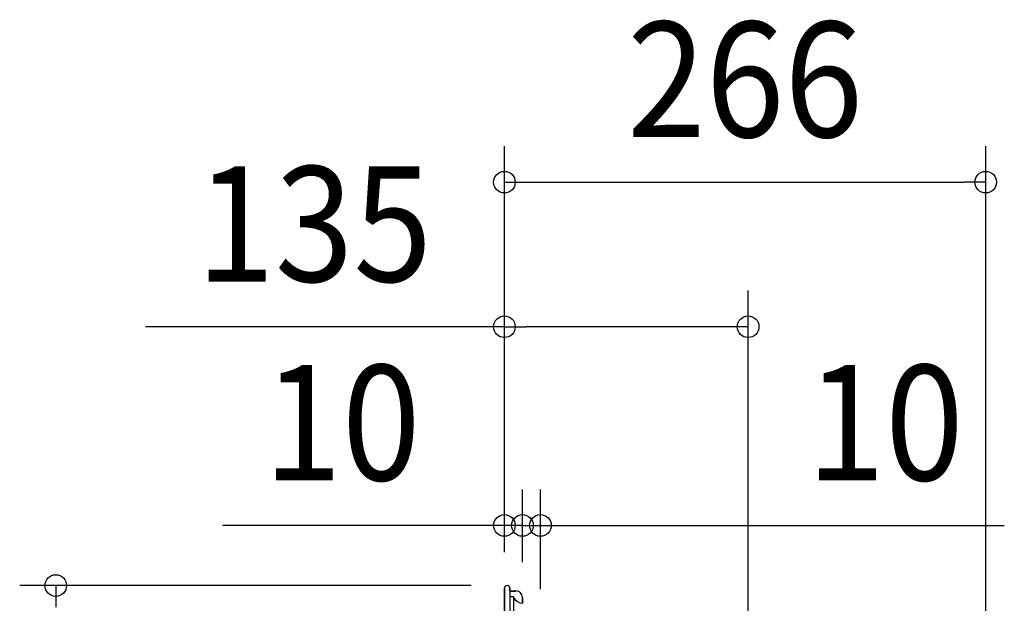
# Model space of a CAD drawing. Extents: x -390 to 1115, y -392 to 574.
# Drawn here: x -269 to 277, y 250 to 574 of the extents above; entities that cross this region are included whole.
import ezdxf
from ezdxf.enums import TextEntityAlignment as Align

# ---------------------------------------------------------------- set-up
doc = ezdxf.new("R2010")
doc.units = 0
doc.header["$LTSCALE"] = 20
doc.header["$PDMODE"] = 3
doc.header["$PDSIZE"] = -2
doc.layers.get('DEFPOINTS').update_dxf_attribs({"linetype": 'CONTINUOUS'})
for name, color, linetype in [('DETAIL', 5, 'CONTINUOUS'), ('OUTLINE', 3, 'CONTINUOUS'), ('SIZE', 30, 'CONTINUOUS')]:
    doc.layers.add(name, color=color, linetype=linetype)
doc.styles.get("Standard").update_dxf_attribs({"font": 'SIMPLEX.shx', "width": 0.9, "height": 64, "bigfont": 'BIGFONT.shx'})

msp = doc.modelspace()

# ---------------------------------------------------------------- linework, layer by layer
at = {"layer": 'DEFPOINTS', "color": 30, "linetype": 'CONTINUOUS'}
for p in [(267.11, 483.8), (135.26, 403.62), (0, 293.38), (10, 293.38), (0, 258.5), (0, 258.5), (0, 258.5), (1.5, 260), (10, 253.01), (10, 253.01)]:
    msp.add_point(p, dxfattribs=at)
at = {"layer": 'DETAIL', "color": 5, "linetype": 'CONTINUOUS'}
for p, q in [((0, 258.5), (0, -258.5)), ((3.01, 258.5), (3.01, -258.5)), ((3.01, 256.99), (6.41, 256.99)), ((5.11, 253.82), (3.01, 253.82)), ((5.11, 253.82), (5.11, 203.83)), ((10.02, 253.39), (10.02, 250.18))]:
    msp.add_line(p, q, dxfattribs=at)
for centre, radius, start, end in [((1.5, 258.5), 1.5, 0, 180), ((6.41, 253.39), 3.61, 0, 90), ((10.62, 256.53), 6.38, 210.2492, 264.577)]:
    msp.add_arc(centre, radius, start, end, dxfattribs=at)
at = {"layer": 'OUTLINE', "color": 3, "linetype": 'CONTINUOUS'}
for p, q in [((0, -258.5), (0, 258.5)), ((3.01, 256.99), (3.01, 258.5)), ((6.41, 256.99), (3.01, 256.99)), ((10.02, 250.18), (10.02, 253.39))]:
    msp.add_line(p, q, dxfattribs=at)
for centre, radius, end in [((1.5, 258.5), 1.5, 180), ((6.41, 253.39), 3.61, 90)]:
    msp.add_arc(centre, radius, 0, end, dxfattribs=at)
at = {"layer": 'SIZE', "color": 30, "linetype": 'CONTINUOUS'}
for p, q in [((0, 278.5), (0, 503.8)), ((267.11, -54.74), (267.11, 503.8)), ((0, 483.8), (12, 483.8)), ((12, 483.8), (255.11, 483.8)), ((267.11, 483.8), (255.11, 483.8)), ((0, 278.5), (0, 423.62)), ((135.26, 229.8), (135.26, 423.62)), ((0, 403.62), (-199.14, 403.62)), ((0, 403.62), (12, 403.62)), ((123.26, 403.62), (12, 403.62)), ((135.26, 403.62), (123.26, 403.62)), ((0, 278.5), (0, 313.38)), ((10, 273.01), (10, 313.38)), ((10, 273.01), (10, 313.38)), ((20, 258), (20, 313.38)), ((-12, 293.38), (-156.29, 293.38)), ((-2, 293.38), (-14, 293.38)), ((0, 293.38), (-12, 293.38)), ((10, 293.38), (-2, 293.38)), ((10, 293.38), (0, 293.38)), ((10, 293.38), (22, 293.38)), ((10, 293.38), (20, 293.38)), ((20, 293.38), (32, 293.38)), ((22, 293.38), (34, 293.38)), ((32, 293.38), (277.43, 293.38)), ((-18.5, 260), (-269, 260)), ((-249, 260), (-249, 248))]:
    msp.add_line(p, q, dxfattribs=at)
for centre in [(0, 483.8), (267.11, 483.8), (0, 403.62), (135.26, 403.62), (0, 293.38), (10, 293.38), (10, 293.38), (20, 293.38), (-249, 260)]:
    msp.add_circle(centre, 6, dxfattribs=at)

# ---------------------------------------------------------------- texts
at = {"layer": 'SIZE', "color": 30, "linetype": 'CONTINUOUS', "width": 0.9}
for s, p in [('266', (133.56, 508.8)), ('135', (-105.57, 428.62)), ('10', (-90.14, 318.38)), ('10', (211.29, 318.38))]:
    msp.add_text(s, height=64, dxfattribs=at).set_placement(p, align=Align.CENTER)

doc.saveas('drawing.dxf')
